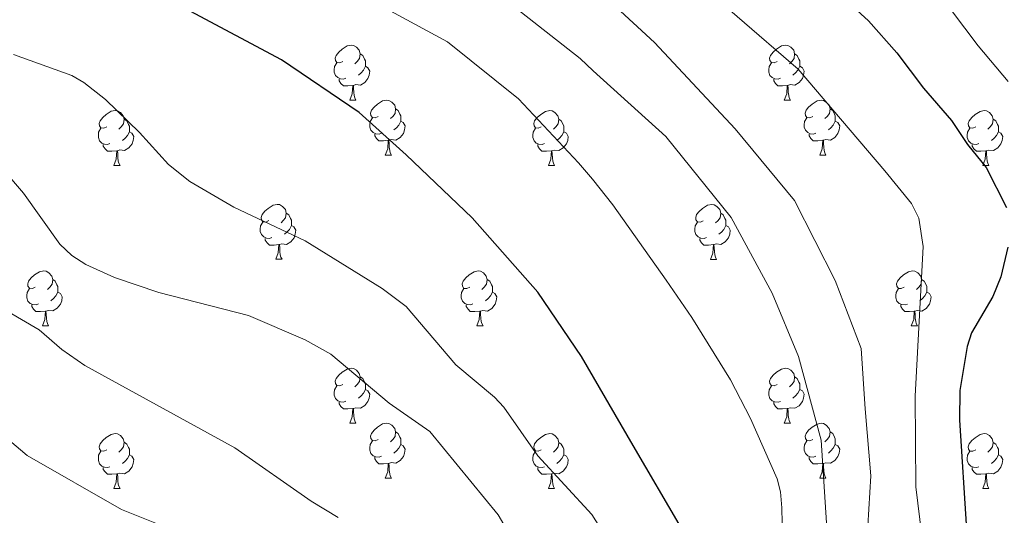
# Model space of a CAD drawing. Units: metres. Extents: x 643299 to 647816, y 4766554 to 4769619.
# Drawn here: x 644638 to 644818, y 4767805 to 4767896 of the extents above; entities that cross this region are included whole.
import ezdxf

# ---------------------------------------------------------------- set-up
doc = ezdxf.new("R2010")
doc.units = ezdxf.units.M
doc.header["$MEASUREMENT"] = 0
for name, color, linetype, lineweight in [('Nivel 36', 7, 'Continuous', 0), ('Nivel 4', 7, 'Continuous', 0), ('Nivel 5', 7, 'Continuous', 0), ('Nivel 61', 7, 'Continuous', 0), ('Nivel 63', 7, 'Continuous', 0)]:
    doc.layers.add(name, color=color, linetype=linetype, lineweight=lineweight)

msp = doc.modelspace()

# ---------------------------------------------------------------- linework, layer by layer
at = {"layer": 'Nivel 36', "color": 92, "linetype": 'Continuous', "lineweight": 0}
for p, q in [((644698.71, 4767881.26), (644699.83, 4767881.26)), ((644778.03, 4767881.26), (644779.16, 4767881.26)), ((644705.18, 4767871.22), (644706.31, 4767871.22)), ((644784.51, 4767871.22), (644785.63, 4767871.22)), ((644655.63, 4767869.32), (644656.75, 4767869.32)), ((644734.95, 4767869.32), (644736.08, 4767869.32)), ((644814.28, 4767869.32), (644815.4, 4767869.32)), ((644685.2, 4767852.18), (644686.33, 4767852.18)), ((644764.53, 4767852.17), (644765.66, 4767852.17)), ((644642.57, 4767840.04), (644643.7, 4767840.04)), ((644721.9, 4767840.04), (644723.02, 4767840.04)), ((644801.22, 4767840.03), (644802.34, 4767840.03)), ((644698.71, 4767822.27), (644699.83, 4767822.27)), ((644778.03, 4767822.26), (644779.16, 4767822.26)), ((644705.18, 4767812.23), (644706.31, 4767812.23)), ((644784.51, 4767812.23), (644785.63, 4767812.23)), ((644655.63, 4767810.33), (644656.75, 4767810.33)), ((644734.95, 4767810.32), (644736.08, 4767810.32)), ((644814.28, 4767810.32), (644815.4, 4767810.32))]:
    msp.add_line(p, q, dxfattribs=at)
at = {"layer": 'Nivel 36', "color": 92, "linetype": 'Continuous', "lineweight": 0, "flags": 128}
for points in [[(644697.41, 4767888.32), (644696.88, 4767888.05), (644696.35, 4767888.11), (644696.08, 4767888.48), (644696.03, 4767888.9), (644696.19, 4767889.42), (644696.67, 4767890.02), (644697.3, 4767890.55), (644698.2, 4767891.13), (644698.95, 4767891.29), (644699.37, 4767891.24), (644699.9, 4767890.92), (644700.43, 4767890.34), (644700.59, 4767889.7), (644700.48, 4767888.85), (644700.06, 4767888.32), (644699.64, 4767887.89)], [(644776.73, 4767888.32), (644776.2, 4767888.05), (644775.67, 4767888.11), (644775.41, 4767888.48), (644775.35, 4767888.9), (644775.51, 4767889.42), (644775.99, 4767890.02), (644776.63, 4767890.55), (644777.53, 4767891.13), (644778.27, 4767891.29), (644778.7, 4767891.24), (644779.23, 4767890.92), (644779.76, 4767890.34), (644779.92, 4767889.7), (644779.81, 4767888.85), (644779.38, 4767888.32), (644778.96, 4767887.89)], [(644700.59, 4767889.7), (644701.07, 4767889.38), (644701.38, 4767888.74), (644701.54, 4767888.42), (644701.54, 4767887.84), (644701.54, 4767887.42), (644701.17, 4767886.73), (644700.75, 4767886.25), (644700.27, 4767885.83)], [(644779.92, 4767889.7), (644780.39, 4767889.38), (644780.71, 4767888.74), (644780.87, 4767888.42), (644780.87, 4767887.84), (644780.87, 4767887.42), (644780.5, 4767886.73), (644780.08, 4767886.25), (644779.6, 4767885.83)], [(644697.99, 4767885.24), (644697.57, 4767885.08), (644696.98, 4767885.14), (644696.51, 4767885.35), (644696.08, 4767885.77), (644695.87, 4767886.36), (644695.87, 4767886.78), (644695.92, 4767887.36), (644696.35, 4767888.05)], [(644701.54, 4767887.42), (644702, 4767887.17), (644702.34, 4767886.55), (644702.23, 4767885.83), (644702.02, 4767885.19), (644701.44, 4767884.45), (644700.64, 4767883.97), (644699.79, 4767884.07), (644699.36, 4767883.94)], [(644777.32, 4767885.24), (644776.89, 4767885.08), (644776.31, 4767885.14), (644775.83, 4767885.35), (644775.41, 4767885.77), (644775.19, 4767886.36), (644775.19, 4767886.78), (644775.25, 4767887.36), (644775.67, 4767888.05)], [(644780.87, 4767887.42), (644781.32, 4767887.17), (644781.67, 4767886.55), (644781.56, 4767885.83), (644781.35, 4767885.19), (644780.76, 4767884.45), (644779.97, 4767883.97), (644779.12, 4767884.07), (644778.69, 4767883.94)], [(644699.25, 4767883.94), (644698.36, 4767883.86), (644697.52, 4767883.86), (644697.09, 4767884.29), (644696.77, 4767884.76), (644696.77, 4767885.08)], [(644698.71, 4767881.26), (644699.14, 4767882.42), (644699.25, 4767883.94), (644699.36, 4767883.94), (644699.4, 4767883.36), (644699.43, 4767882.67), (644699.5, 4767882.06), (644699.62, 4767881.66), (644699.83, 4767881.26)], [(644778.58, 4767883.94), (644777.69, 4767883.86), (644776.84, 4767883.86), (644776.42, 4767884.29), (644776.1, 4767884.76), (644776.1, 4767885.08)], [(644778.03, 4767881.26), (644778.47, 4767882.42), (644778.58, 4767883.94), (644778.69, 4767883.94), (644778.72, 4767883.36), (644778.76, 4767882.67), (644778.83, 4767882.06), (644778.94, 4767881.66), (644779.16, 4767881.26)], [(644703.88, 4767878.28), (644703.35, 4767878.02), (644702.82, 4767878.07), (644702.56, 4767878.44), (644702.5, 4767878.87), (644702.66, 4767879.39), (644703.14, 4767879.98), (644703.78, 4767880.51), (644704.68, 4767881.1), (644705.42, 4767881.26), (644705.85, 4767881.2), (644706.38, 4767880.89), (644706.91, 4767880.3), (644707.07, 4767879.66), (644706.96, 4767878.81), (644706.53, 4767878.28), (644706.11, 4767877.86)], [(644783.21, 4767878.28), (644782.68, 4767878.02), (644782.15, 4767878.07), (644781.88, 4767878.44), (644781.83, 4767878.87), (644781.99, 4767879.39), (644782.47, 4767879.98), (644783.1, 4767880.51), (644784, 4767881.1), (644784.75, 4767881.26), (644785.17, 4767881.2), (644785.7, 4767880.89), (644786.23, 4767880.3), (644786.39, 4767879.66), (644786.28, 4767878.81), (644785.86, 4767878.28), (644785.44, 4767877.86)], [(644654.33, 4767876.38), (644653.8, 4767876.12), (644653.27, 4767876.17), (644653, 4767876.54), (644652.95, 4767876.96), (644653.11, 4767877.48), (644653.59, 4767878.08), (644654.22, 4767878.61), (644655.12, 4767879.2), (644655.87, 4767879.36), (644656.29, 4767879.3), (644656.82, 4767878.98), (644657.35, 4767878.4), (644657.51, 4767877.76), (644657.4, 4767876.91), (644656.98, 4767876.38), (644656.56, 4767875.96)], [(644707.07, 4767879.66), (644707.54, 4767879.35), (644707.86, 4767878.71), (644708.02, 4767878.39), (644708.02, 4767877.81), (644708.02, 4767877.38), (644707.65, 4767876.69), (644707.23, 4767876.21), (644706.75, 4767875.79)], [(644733.65, 4767876.38), (644733.12, 4767876.11), (644732.59, 4767876.17), (644732.33, 4767876.54), (644732.27, 4767876.96), (644732.43, 4767877.48), (644732.91, 4767878.08), (644733.55, 4767878.61), (644734.45, 4767879.19), (644735.19, 4767879.35), (644735.62, 4767879.3), (644736.15, 4767878.98), (644736.68, 4767878.4), (644736.84, 4767877.76), (644736.73, 4767876.91), (644736.3, 4767876.38), (644735.88, 4767875.95)], [(644786.39, 4767879.66), (644786.87, 4767879.35), (644787.18, 4767878.71), (644787.34, 4767878.39), (644787.34, 4767877.81), (644787.34, 4767877.38), (644786.97, 4767876.69), (644786.55, 4767876.21), (644786.07, 4767875.79)], [(644812.98, 4767876.38), (644812.45, 4767876.11), (644811.92, 4767876.17), (644811.65, 4767876.54), (644811.6, 4767876.96), (644811.76, 4767877.48), (644812.24, 4767878.08), (644812.87, 4767878.61), (644813.77, 4767879.19), (644814.52, 4767879.35), (644814.94, 4767879.3), (644815.47, 4767878.98), (644816, 4767878.4), (644816.16, 4767877.76), (644816.05, 4767876.91), (644815.63, 4767876.38), (644815.21, 4767875.95)], [(644657.51, 4767877.76), (644657.99, 4767877.44), (644658.3, 4767876.8), (644658.46, 4767876.48), (644658.46, 4767875.9), (644658.46, 4767875.48), (644658.09, 4767874.79), (644657.67, 4767874.31), (644657.19, 4767873.89)], [(644704.47, 4767875.2), (644704.04, 4767875.04), (644703.46, 4767875.1), (644702.98, 4767875.31), (644702.56, 4767875.74), (644702.34, 4767876.32), (644702.34, 4767876.74), (644702.4, 4767877.33), (644702.82, 4767878.02)], [(644708.02, 4767877.38), (644708.47, 4767877.13), (644708.82, 4767876.52), (644708.71, 4767875.79), (644708.5, 4767875.15), (644707.91, 4767874.41), (644707.12, 4767873.93), (644706.27, 4767874.04), (644705.84, 4767873.91)], [(644736.84, 4767877.76), (644737.31, 4767877.44), (644737.63, 4767876.8), (644737.79, 4767876.48), (644737.79, 4767875.9), (644737.79, 4767875.48), (644737.42, 4767874.79), (644737, 4767874.31), (644736.52, 4767873.89)], [(644783.79, 4767875.2), (644783.37, 4767875.04), (644782.78, 4767875.1), (644782.31, 4767875.31), (644781.88, 4767875.74), (644781.67, 4767876.32), (644781.67, 4767876.74), (644781.72, 4767877.33), (644782.15, 4767878.02)], [(644787.34, 4767877.38), (644787.8, 4767877.13), (644788.14, 4767876.52), (644788.03, 4767875.79), (644787.82, 4767875.15), (644787.24, 4767874.41), (644786.44, 4767873.93), (644785.59, 4767874.04), (644785.16, 4767873.91)], [(644816.16, 4767877.76), (644816.64, 4767877.44), (644816.95, 4767876.8), (644817.11, 4767876.48), (644817.11, 4767875.9), (644817.11, 4767875.48), (644816.74, 4767874.79), (644816.32, 4767874.31), (644815.84, 4767873.89)], [(644654.91, 4767873.3), (644654.49, 4767873.14), (644653.9, 4767873.2), (644653.43, 4767873.41), (644653, 4767873.84), (644652.79, 4767874.42), (644652.79, 4767874.84), (644652.84, 4767875.42), (644653.27, 4767876.12)], [(644658.46, 4767875.48), (644658.92, 4767875.23), (644659.26, 4767874.62), (644659.15, 4767873.89), (644658.94, 4767873.25), (644658.36, 4767872.51), (644657.56, 4767872.03), (644656.71, 4767872.14), (644656.28, 4767872)], [(644705.73, 4767873.91), (644704.84, 4767873.82), (644703.99, 4767873.82), (644703.57, 4767874.25), (644703.25, 4767874.73), (644703.25, 4767875.04)], [(644734.24, 4767873.3), (644733.81, 4767873.14), (644733.23, 4767873.2), (644732.75, 4767873.41), (644732.33, 4767873.83), (644732.11, 4767874.42), (644732.11, 4767874.84), (644732.17, 4767875.42), (644732.59, 4767876.11)], [(644737.79, 4767875.48), (644738.24, 4767875.23), (644738.59, 4767874.61), (644738.48, 4767873.89), (644738.27, 4767873.25), (644737.68, 4767872.51), (644736.89, 4767872.03), (644736.04, 4767872.13), (644735.61, 4767872)], [(644785.05, 4767873.91), (644784.16, 4767873.82), (644783.32, 4767873.82), (644782.89, 4767874.25), (644782.57, 4767874.73), (644782.57, 4767875.04)], [(644813.56, 4767873.3), (644813.14, 4767873.14), (644812.55, 4767873.2), (644812.08, 4767873.41), (644811.65, 4767873.83), (644811.44, 4767874.42), (644811.44, 4767874.84), (644811.49, 4767875.42), (644811.92, 4767876.11)], [(644817.11, 4767875.48), (644817.57, 4767875.23), (644817.91, 4767874.61), (644817.8, 4767873.89), (644817.59, 4767873.25), (644817.01, 4767872.51), (644816.21, 4767872.03), (644815.36, 4767872.13), (644814.93, 4767872)], [(644656.17, 4767872), (644655.28, 4767871.92), (644654.44, 4767871.92), (644654.01, 4767872.35), (644653.69, 4767872.82), (644653.69, 4767873.14)], [(644705.18, 4767871.22), (644705.62, 4767872.38), (644705.73, 4767873.91), (644705.84, 4767873.91), (644705.87, 4767873.32), (644705.91, 4767872.64), (644705.98, 4767872.02), (644706.09, 4767871.62), (644706.31, 4767871.22)], [(644735.5, 4767872), (644734.61, 4767871.92), (644733.76, 4767871.92), (644733.34, 4767872.35), (644733.02, 4767872.82), (644733.02, 4767873.14)], [(644784.51, 4767871.22), (644784.94, 4767872.38), (644785.05, 4767873.91), (644785.16, 4767873.91), (644785.2, 4767873.32), (644785.23, 4767872.64), (644785.3, 4767872.02), (644785.42, 4767871.62), (644785.63, 4767871.22)], [(644814.82, 4767872), (644813.93, 4767871.92), (644813.09, 4767871.92), (644812.66, 4767872.35), (644812.34, 4767872.82), (644812.34, 4767873.14)], [(644655.63, 4767869.32), (644656.06, 4767870.48), (644656.17, 4767872), (644656.28, 4767872), (644656.32, 4767871.42), (644656.35, 4767870.74), (644656.42, 4767870.12), (644656.54, 4767869.72), (644656.75, 4767869.32)], [(644734.95, 4767869.32), (644735.39, 4767870.48), (644735.5, 4767872), (644735.61, 4767872), (644735.64, 4767871.42), (644735.68, 4767870.73), (644735.75, 4767870.12), (644735.86, 4767869.72), (644736.08, 4767869.32)], [(644814.28, 4767869.32), (644814.71, 4767870.48), (644814.82, 4767872), (644814.93, 4767872), (644814.97, 4767871.42), (644815, 4767870.73), (644815.07, 4767870.12), (644815.19, 4767869.72), (644815.4, 4767869.32)], [(644683.9, 4767859.24), (644683.38, 4767858.97), (644682.84, 4767859.03), (644682.58, 4767859.4), (644682.52, 4767859.82), (644682.68, 4767860.34), (644683.16, 4767860.94), (644683.8, 4767861.47), (644684.7, 4767862.05), (644685.44, 4767862.21), (644685.87, 4767862.16), (644686.4, 4767861.84), (644686.93, 4767861.26), (644687.09, 4767860.62), (644686.98, 4767859.77), (644686.56, 4767859.24), (644686.14, 4767858.81)], [(644763.23, 4767859.23), (644762.7, 4767858.97), (644762.17, 4767859.02), (644761.9, 4767859.39), (644761.85, 4767859.82), (644762.01, 4767860.34), (644762.49, 4767860.93), (644763.12, 4767861.46), (644764.02, 4767862.05), (644764.77, 4767862.21), (644765.2, 4767862.15), (644765.72, 4767861.84), (644766.26, 4767861.25), (644766.42, 4767860.61), (644766.3, 4767859.76), (644765.88, 4767859.23), (644765.46, 4767858.81)], [(644687.09, 4767860.62), (644687.56, 4767860.3), (644687.88, 4767859.66), (644688.04, 4767859.34), (644688.04, 4767858.76), (644688.04, 4767858.34), (644687.67, 4767857.65), (644687.25, 4767857.17), (644686.77, 4767856.75)], [(644766.42, 4767860.61), (644766.89, 4767860.3), (644767.2, 4767859.66), (644767.36, 4767859.34), (644767.36, 4767858.76), (644767.36, 4767858.33), (644767, 4767857.64), (644766.58, 4767857.16), (644766.1, 4767856.74)], [(644684.49, 4767856.16), (644684.06, 4767856), (644683.48, 4767856.06), (644683, 4767856.27), (644682.58, 4767856.69), (644682.36, 4767857.28), (644682.36, 4767857.7), (644682.42, 4767858.28), (644682.84, 4767858.97)], [(644763.82, 4767856.15), (644763.39, 4767855.99), (644762.8, 4767856.05), (644762.33, 4767856.26), (644761.9, 4767856.69), (644761.69, 4767857.27), (644761.69, 4767857.69), (644761.74, 4767858.28), (644762.17, 4767858.97)], [(644688.04, 4767858.34), (644688.5, 4767858.09), (644688.84, 4767857.47), (644688.73, 4767856.75), (644688.52, 4767856.11), (644687.94, 4767855.37), (644687.14, 4767854.89), (644686.29, 4767854.99), (644685.86, 4767854.86)], [(644767.36, 4767858.33), (644767.82, 4767858.08), (644768.16, 4767857.47), (644768.06, 4767856.74), (644767.84, 4767856.1), (644767.26, 4767855.36), (644766.46, 4767854.88), (644765.62, 4767854.99), (644765.18, 4767854.86)], [(644685.75, 4767854.86), (644684.86, 4767854.78), (644684.02, 4767854.78), (644683.59, 4767855.21), (644683.27, 4767855.68), (644683.27, 4767856)], [(644765.08, 4767854.86), (644764.18, 4767854.77), (644763.34, 4767854.77), (644762.92, 4767855.2), (644762.6, 4767855.68), (644762.6, 4767855.99)], [(644685.2, 4767852.18), (644685.64, 4767853.34), (644685.75, 4767854.86), (644685.86, 4767854.86), (644685.9, 4767854.28), (644685.93, 4767853.59), (644686, 4767852.98), (644686.12, 4767852.58), (644686.33, 4767852.18)], [(644764.53, 4767852.17), (644764.96, 4767853.33), (644765.08, 4767854.86), (644765.18, 4767854.86), (644765.22, 4767854.27), (644765.26, 4767853.59), (644765.32, 4767852.97), (644765.44, 4767852.57), (644765.66, 4767852.17)], [(644641.27, 4767847.1), (644640.74, 4767846.83), (644640.21, 4767846.89), (644639.94, 4767847.26), (644639.89, 4767847.68), (644640.05, 4767848.2), (644640.53, 4767848.8), (644641.16, 4767849.33), (644642.06, 4767849.91), (644642.81, 4767850.07), (644643.24, 4767850.02), (644643.76, 4767849.7), (644644.3, 4767849.12), (644644.46, 4767848.48), (644644.34, 4767847.63), (644643.92, 4767847.1), (644643.5, 4767846.67)], [(644720.6, 4767847.1), (644720.06, 4767846.83), (644719.54, 4767846.88), (644719.27, 4767847.26), (644719.22, 4767847.68), (644719.38, 4767848.2), (644719.86, 4767848.8), (644720.49, 4767849.32), (644721.39, 4767849.91), (644722.14, 4767850.07), (644722.56, 4767850.02), (644723.09, 4767849.7), (644723.62, 4767849.12), (644723.78, 4767848.48), (644723.67, 4767847.62), (644723.24, 4767847.1), (644722.82, 4767846.67)], [(644799.92, 4767847.09), (644799.39, 4767846.83), (644798.86, 4767846.88), (644798.6, 4767847.25), (644798.54, 4767847.68), (644798.7, 4767848.2), (644799.18, 4767848.79), (644799.82, 4767849.32), (644800.72, 4767849.91), (644801.46, 4767850.07), (644801.88, 4767850.01), (644802.42, 4767849.7), (644802.94, 4767849.11), (644803.1, 4767848.47), (644803, 4767847.62), (644802.57, 4767847.09), (644802.15, 4767846.67)], [(644644.46, 4767848.48), (644644.93, 4767848.16), (644645.24, 4767847.52), (644645.4, 4767847.2), (644645.4, 4767846.62), (644645.4, 4767846.2), (644645.04, 4767845.51), (644644.62, 4767845.03), (644644.14, 4767844.61)], [(644723.78, 4767848.48), (644724.26, 4767848.16), (644724.57, 4767847.52), (644724.73, 4767847.2), (644724.73, 4767846.62), (644724.73, 4767846.2), (644724.36, 4767845.5), (644723.94, 4767845.02), (644723.46, 4767844.6)], [(644803.1, 4767848.47), (644803.58, 4767848.16), (644803.9, 4767847.52), (644804.06, 4767847.2), (644804.06, 4767846.62), (644804.06, 4767846.19), (644803.68, 4767845.5), (644803.26, 4767845.02), (644802.78, 4767844.6)], [(644641.86, 4767844.02), (644641.43, 4767843.86), (644640.84, 4767843.92), (644640.37, 4767844.13), (644639.94, 4767844.55), (644639.73, 4767845.14), (644639.73, 4767845.56), (644639.78, 4767846.14), (644640.21, 4767846.83)], [(644645.4, 4767846.2), (644645.86, 4767845.95), (644646.2, 4767845.33), (644646.1, 4767844.61), (644645.88, 4767843.97), (644645.3, 4767843.23), (644644.5, 4767842.75), (644643.66, 4767842.85), (644643.22, 4767842.72)], [(644721.18, 4767844.02), (644720.76, 4767843.86), (644720.17, 4767843.92), (644719.7, 4767844.12), (644719.27, 4767844.55), (644719.06, 4767845.14), (644719.06, 4767845.56), (644719.11, 4767846.14), (644719.54, 4767846.83)], [(644724.73, 4767846.2), (644725.18, 4767845.94), (644725.53, 4767845.33), (644725.42, 4767844.6), (644725.21, 4767843.96), (644724.62, 4767843.22), (644723.83, 4767842.74), (644722.98, 4767842.85), (644722.55, 4767842.72)], [(644800.5, 4767844.01), (644800.08, 4767843.85), (644799.5, 4767843.91), (644799.02, 4767844.12), (644798.6, 4767844.55), (644798.38, 4767845.13), (644798.38, 4767845.55), (644798.44, 4767846.14), (644798.86, 4767846.83)], [(644804.06, 4767846.19), (644804.51, 4767845.94), (644804.86, 4767845.33), (644804.74, 4767844.6), (644804.54, 4767843.96), (644803.95, 4767843.22), (644803.16, 4767842.74), (644802.3, 4767842.85), (644801.88, 4767842.72)], [(644643.12, 4767842.72), (644642.22, 4767842.64), (644641.38, 4767842.64), (644640.96, 4767843.07), (644640.64, 4767843.54), (644640.64, 4767843.86)], [(644642.57, 4767840.04), (644643, 4767841.2), (644643.12, 4767842.72), (644643.22, 4767842.72), (644643.26, 4767842.14), (644643.3, 4767841.45), (644643.36, 4767840.84), (644643.48, 4767840.44), (644643.7, 4767840.04)], [(644722.44, 4767842.72), (644721.55, 4767842.64), (644720.7, 4767842.64), (644720.28, 4767843.06), (644719.96, 4767843.54), (644719.96, 4767843.86)], [(644721.9, 4767840.04), (644722.33, 4767841.2), (644722.44, 4767842.72), (644722.55, 4767842.72), (644722.58, 4767842.14), (644722.62, 4767841.45), (644722.69, 4767840.84), (644722.8, 4767840.44), (644723.02, 4767840.04)], [(644801.76, 4767842.72), (644800.88, 4767842.63), (644800.03, 4767842.63), (644799.6, 4767843.06), (644799.28, 4767843.54), (644799.28, 4767843.85)], [(644801.22, 4767840.03), (644801.66, 4767841.19), (644801.76, 4767842.72), (644801.88, 4767842.72), (644801.91, 4767842.13), (644801.94, 4767841.45), (644802.02, 4767840.83), (644802.13, 4767840.43), (644802.34, 4767840.03)], [(644697.41, 4767829.33), (644696.88, 4767829.06), (644696.35, 4767829.12), (644696.08, 4767829.49), (644696.03, 4767829.91), (644696.19, 4767830.43), (644696.67, 4767831.03), (644697.3, 4767831.56), (644698.2, 4767832.14), (644698.95, 4767832.3), (644699.37, 4767832.25), (644699.9, 4767831.93), (644700.43, 4767831.35), (644700.59, 4767830.71), (644700.48, 4767829.86), (644700.06, 4767829.33), (644699.64, 4767828.9)], [(644776.73, 4767829.32), (644776.2, 4767829.06), (644775.67, 4767829.12), (644775.41, 4767829.48), (644775.35, 4767829.91), (644775.51, 4767830.43), (644775.99, 4767831.02), (644776.63, 4767831.56), (644777.53, 4767832.14), (644778.27, 4767832.3), (644778.7, 4767832.24), (644779.23, 4767831.93), (644779.76, 4767831.34), (644779.92, 4767830.7), (644779.81, 4767829.85), (644779.38, 4767829.32), (644778.96, 4767828.9)], [(644700.59, 4767830.71), (644701.07, 4767830.39), (644701.38, 4767829.75), (644701.54, 4767829.43), (644701.54, 4767828.85), (644701.54, 4767828.43), (644701.17, 4767827.74), (644700.75, 4767827.26), (644700.27, 4767826.84)], [(644779.92, 4767830.7), (644780.39, 4767830.39), (644780.71, 4767829.75), (644780.87, 4767829.43), (644780.87, 4767828.85), (644780.87, 4767828.42), (644780.5, 4767827.73), (644780.08, 4767827.25), (644779.6, 4767826.83)], [(644697.99, 4767826.25), (644697.57, 4767826.09), (644696.98, 4767826.15), (644696.51, 4767826.36), (644696.08, 4767826.78), (644695.87, 4767827.37), (644695.87, 4767827.79), (644695.92, 4767828.37), (644696.35, 4767829.06)], [(644701.54, 4767828.43), (644702, 4767828.18), (644702.34, 4767827.56), (644702.23, 4767826.84), (644702.02, 4767826.2), (644701.44, 4767825.46), (644700.64, 4767824.98), (644699.79, 4767825.08), (644699.36, 4767824.95)], [(644777.32, 4767826.24), (644776.89, 4767826.08), (644776.31, 4767826.14), (644775.83, 4767826.36), (644775.41, 4767826.78), (644775.19, 4767827.36), (644775.19, 4767827.78), (644775.25, 4767828.37), (644775.67, 4767829.06)], [(644780.87, 4767828.42), (644781.32, 4767828.17), (644781.67, 4767827.56), (644781.56, 4767826.83), (644781.35, 4767826.19), (644780.76, 4767825.45), (644779.97, 4767824.97), (644779.12, 4767825.08), (644778.69, 4767824.95)], [(644699.25, 4767824.95), (644698.36, 4767824.87), (644697.52, 4767824.87), (644697.09, 4767825.3), (644696.77, 4767825.77), (644696.77, 4767826.09)], [(644698.71, 4767822.27), (644699.14, 4767823.43), (644699.25, 4767824.95), (644699.36, 4767824.95), (644699.4, 4767824.37), (644699.43, 4767823.68), (644699.5, 4767823.07), (644699.62, 4767822.67), (644699.83, 4767822.27)], [(644778.58, 4767824.95), (644777.69, 4767824.86), (644776.84, 4767824.86), (644776.42, 4767825.3), (644776.1, 4767825.77), (644776.1, 4767826.08)], [(644778.03, 4767822.26), (644778.47, 4767823.42), (644778.58, 4767824.95), (644778.69, 4767824.95), (644778.72, 4767824.36), (644778.76, 4767823.68), (644778.83, 4767823.06), (644778.94, 4767822.66), (644779.16, 4767822.26)], [(644703.88, 4767819.29), (644703.35, 4767819.03), (644702.82, 4767819.08), (644702.56, 4767819.45), (644702.5, 4767819.88), (644702.66, 4767820.4), (644703.14, 4767820.99), (644703.78, 4767821.52), (644704.68, 4767822.11), (644705.42, 4767822.27), (644705.85, 4767822.21), (644706.38, 4767821.9), (644706.91, 4767821.31), (644707.07, 4767820.67), (644706.96, 4767819.82), (644706.53, 4767819.29), (644706.11, 4767818.87)], [(644783.21, 4767819.29), (644782.68, 4767819.02), (644782.15, 4767819.08), (644781.88, 4767819.45), (644781.83, 4767819.87), (644781.99, 4767820.39), (644782.47, 4767820.99), (644783.1, 4767821.52), (644784, 4767822.1), (644784.75, 4767822.26), (644785.17, 4767822.21), (644785.7, 4767821.89), (644786.23, 4767821.31), (644786.39, 4767820.67), (644786.28, 4767819.82), (644785.86, 4767819.29), (644785.44, 4767818.86)], [(644654.33, 4767817.39), (644653.8, 4767817.12), (644653.27, 4767817.18), (644653, 4767817.55), (644652.95, 4767817.97), (644653.11, 4767818.49), (644653.59, 4767819.09), (644654.22, 4767819.62), (644655.12, 4767820.2), (644655.87, 4767820.36), (644656.29, 4767820.31), (644656.82, 4767819.99), (644657.35, 4767819.41), (644657.51, 4767818.77), (644657.4, 4767817.92), (644656.98, 4767817.39), (644656.56, 4767816.96)], [(644704.47, 4767816.21), (644704.04, 4767816.05), (644703.46, 4767816.11), (644702.98, 4767816.32), (644702.56, 4767816.75), (644702.34, 4767817.33), (644702.34, 4767817.75), (644702.4, 4767818.34), (644702.82, 4767819.03)], [(644707.07, 4767820.67), (644707.54, 4767820.36), (644707.86, 4767819.72), (644708.02, 4767819.4), (644708.02, 4767818.82), (644708.02, 4767818.39), (644707.65, 4767817.7), (644707.23, 4767817.22), (644706.75, 4767816.8)], [(644733.65, 4767817.39), (644733.12, 4767817.12), (644732.59, 4767817.18), (644732.33, 4767817.55), (644732.27, 4767817.97), (644732.43, 4767818.49), (644732.91, 4767819.09), (644733.55, 4767819.62), (644734.45, 4767820.2), (644735.19, 4767820.36), (644735.62, 4767820.31), (644736.15, 4767819.99), (644736.68, 4767819.4), (644736.84, 4767818.76), (644736.73, 4767817.92), (644736.3, 4767817.38), (644735.88, 4767816.96)], [(644783.79, 4767816.21), (644783.37, 4767816.05), (644782.78, 4767816.11), (644782.31, 4767816.32), (644781.88, 4767816.74), (644781.67, 4767817.33), (644781.67, 4767817.75), (644781.72, 4767818.33), (644782.15, 4767819.02)], [(644786.39, 4767820.67), (644786.87, 4767820.35), (644787.18, 4767819.71), (644787.34, 4767819.39), (644787.34, 4767818.81), (644787.34, 4767818.39), (644786.97, 4767817.7), (644786.55, 4767817.22), (644786.07, 4767816.8)], [(644812.98, 4767817.38), (644812.45, 4767817.12), (644811.92, 4767817.17), (644811.65, 4767817.54), (644811.6, 4767817.97), (644811.76, 4767818.49), (644812.24, 4767819.08), (644812.87, 4767819.61), (644813.77, 4767820.2), (644814.52, 4767820.36), (644814.94, 4767820.3), (644815.47, 4767819.99), (644816, 4767819.4), (644816.16, 4767818.76), (644816.05, 4767817.91), (644815.63, 4767817.38), (644815.21, 4767816.96)], [(644657.51, 4767818.77), (644657.99, 4767818.45), (644658.3, 4767817.81), (644658.46, 4767817.49), (644658.46, 4767816.91), (644658.46, 4767816.49), (644658.09, 4767815.8), (644657.67, 4767815.32), (644657.19, 4767814.9)], [(644708.02, 4767818.39), (644708.47, 4767818.14), (644708.82, 4767817.53), (644708.71, 4767816.8), (644708.5, 4767816.16), (644707.91, 4767815.42), (644707.12, 4767814.94), (644706.27, 4767815.05), (644705.84, 4767814.92)], [(644736.84, 4767818.76), (644737.31, 4767818.45), (644737.63, 4767817.81), (644737.79, 4767817.49), (644737.79, 4767816.91), (644737.79, 4767816.48), (644737.42, 4767815.8), (644737, 4767815.32), (644736.52, 4767814.9)], [(644787.34, 4767818.39), (644787.8, 4767818.14), (644788.14, 4767817.52), (644788.03, 4767816.8), (644787.82, 4767816.16), (644787.24, 4767815.42), (644786.44, 4767814.94), (644785.59, 4767815.04), (644785.16, 4767814.91)], [(644816.16, 4767818.76), (644816.64, 4767818.45), (644816.95, 4767817.81), (644817.11, 4767817.49), (644817.11, 4767816.91), (644817.11, 4767816.48), (644816.74, 4767815.79), (644816.32, 4767815.31), (644815.84, 4767814.89)], [(644654.91, 4767814.31), (644654.49, 4767814.15), (644653.9, 4767814.21), (644653.43, 4767814.42), (644653, 4767814.84), (644652.79, 4767815.43), (644652.79, 4767815.85), (644652.84, 4767816.43), (644653.27, 4767817.12)], [(644658.46, 4767816.49), (644658.92, 4767816.24), (644659.26, 4767815.62), (644659.15, 4767814.9), (644658.94, 4767814.26), (644658.36, 4767813.52), (644657.56, 4767813.04), (644656.71, 4767813.14), (644656.28, 4767813.01)], [(644705.73, 4767814.92), (644704.84, 4767814.83), (644703.99, 4767814.83), (644703.57, 4767815.26), (644703.25, 4767815.74), (644703.25, 4767816.05)], [(644734.24, 4767814.31), (644733.81, 4767814.15), (644733.23, 4767814.21), (644732.75, 4767814.42), (644732.33, 4767814.84), (644732.11, 4767815.43), (644732.11, 4767815.85), (644732.17, 4767816.43), (644732.59, 4767817.12)], [(644737.79, 4767816.48), (644738.24, 4767816.24), (644738.59, 4767815.62), (644738.48, 4767814.9), (644738.27, 4767814.26), (644737.68, 4767813.52), (644736.89, 4767813.04), (644736.04, 4767813.14), (644735.61, 4767813.01)], [(644785.05, 4767814.91), (644784.16, 4767814.83), (644783.32, 4767814.83), (644782.89, 4767815.26), (644782.57, 4767815.73), (644782.57, 4767816.05)], [(644813.56, 4767814.3), (644813.14, 4767814.14), (644812.55, 4767814.2), (644812.08, 4767814.41), (644811.65, 4767814.84), (644811.44, 4767815.42), (644811.44, 4767815.84), (644811.49, 4767816.43), (644811.92, 4767817.12)], [(644817.11, 4767816.48), (644817.57, 4767816.23), (644817.91, 4767815.62), (644817.8, 4767814.89), (644817.59, 4767814.25), (644817.01, 4767813.51), (644816.21, 4767813.03), (644815.36, 4767813.14), (644814.93, 4767813.01)], [(644656.17, 4767813.01), (644655.28, 4767812.93), (644654.44, 4767812.93), (644654.01, 4767813.36), (644653.69, 4767813.83), (644653.69, 4767814.15)], [(644705.18, 4767812.23), (644705.62, 4767813.39), (644705.73, 4767814.92), (644705.84, 4767814.92), (644705.87, 4767814.33), (644705.91, 4767813.65), (644705.98, 4767813.03), (644706.09, 4767812.63), (644706.31, 4767812.23)], [(644735.5, 4767813.01), (644734.61, 4767812.93), (644733.76, 4767812.93), (644733.34, 4767813.36), (644733.02, 4767813.83), (644733.02, 4767814.15)], [(644784.51, 4767812.23), (644784.94, 4767813.39), (644785.05, 4767814.91), (644785.16, 4767814.91), (644785.2, 4767814.33), (644785.23, 4767813.64), (644785.3, 4767813.03), (644785.42, 4767812.63), (644785.63, 4767812.23)], [(644814.82, 4767813.01), (644813.93, 4767812.92), (644813.09, 4767812.92), (644812.66, 4767813.35), (644812.34, 4767813.83), (644812.34, 4767814.14)], [(644655.63, 4767810.33), (644656.06, 4767811.49), (644656.17, 4767813.01), (644656.28, 4767813.01), (644656.32, 4767812.43), (644656.35, 4767811.74), (644656.42, 4767811.13), (644656.54, 4767810.73), (644656.75, 4767810.33)], [(644734.95, 4767810.32), (644735.39, 4767811.48), (644735.5, 4767813.01), (644735.61, 4767813.01), (644735.64, 4767812.42), (644735.68, 4767811.74), (644735.75, 4767811.12), (644735.86, 4767810.72), (644736.08, 4767810.32)], [(644814.28, 4767810.32), (644814.71, 4767811.48), (644814.82, 4767813.01), (644814.93, 4767813.01), (644814.97, 4767812.42), (644815, 4767811.74), (644815.07, 4767811.12), (644815.19, 4767810.72), (644815.4, 4767810.32)]]:
    msp.add_lwpolyline(points, dxfattribs=at)
at = {"layer": 'Nivel 4', "color": 36, "linetype": 'Continuous', "lineweight": 30, "flags": 128}
for points, elevation in [([(644786.38, 4767902.2), (644793.38, 4767895.71), (644798.59, 4767889.85), (644803.43, 4767883.42), (644808.57, 4767877.54), (644811.5, 4767873.13), (644814.9, 4767868.94), (644818.61, 4767861.65)], 1075), ([(644759.26, 4767803.12), (644750.41, 4767818.18), (644741, 4767834.46), (644733.01, 4767846.2), (644721.04, 4767859.76), (644708.97, 4767871.28), (644700.39, 4767878.99), (644686.2, 4767888.58), (644669.55, 4767897.47)], 1100), ([(644818.84, 4767854.38), (644817.56, 4767849), (644816.12, 4767845.41), (644812.18, 4767838.74), (644811.41, 4767836.26), (644810.06, 4767828.25), (644810, 4767822.81), (644811.28, 4767802.87), (644813.72, 4767781.64), (644815.57, 4767774.37), (644817.59, 4767770.57), (644818.83, 4767769.14)], 1075)]:
    msp.add_lwpolyline(points, dxfattribs=dict(at, elevation=elevation))
at = {"layer": 'Nivel 5', "color": 36, "linetype": 'Continuous', "lineweight": 0, "flags": 128}
for points, elevation in [([(644739.52, 4767905.46), (644754.35, 4767891.76), (644769.08, 4767876.03), (644779.87, 4767862.92), (644787.34, 4767848.34), (644792.05, 4767835.92), (644792.77, 4767824.9), (644793.83, 4767812.65), (644793.11, 4767800.49), (644793.04, 4767793.44), (644793.71, 4767786.62), (644796.37, 4767773.92), (644796.58, 4767768.34), (644796.36, 4767765.52), (644795.67, 4767763.12), (644791.55, 4767755.91), (644790.98, 4767753.47), (644791.3, 4767750.81), (644792.53, 4767748.95), (644794.78, 4767747.41), (644809.29, 4767740.57), (644822.93, 4767736)], 1085), ([(644758.27, 4767906.22), (644780.57, 4767886.89), (644796.4, 4767868.31), (644801.26, 4767862.36), (644802.56, 4767859.71), (644803.39, 4767854.5), (644801.9, 4767827.22), (644802.03, 4767810.61), (644803.14, 4767801.71), (644803.58, 4767792.06), (644805.96, 4767781.19), (644806.76, 4767775.99), (644806.36, 4767762.06), (644806.58, 4767759.19), (644807.34, 4767756.39), (644808.83, 4767754.19), (644813.19, 4767750.79), (644818, 4767748.34), (644828.78, 4767745.76)], 1080), ([(644698.67, 4767901.64), (644716.52, 4767891.87), (644729.47, 4767881.51), (644740.48, 4767869.77), (644743.02, 4767866.8), (644746.71, 4767862.13), (644756.47, 4767848.38), (644761.14, 4767841.55), (644768.2, 4767830.15), (644771.87, 4767823.14), (644776.7, 4767812.12), (644777.31, 4767809.7), (644777.57, 4767806.79), (644777.68, 4767801.22)], 1095), ([(644724.7, 4767901.5), (644740.76, 4767888.86), (644743.13, 4767886.58), (644756.41, 4767874.58), (644768.34, 4767859.79), (644775.84, 4767846.02), (644780.59, 4767834.41), (644784.77, 4767819.17), (644785.71, 4767804.07), (644785.85, 4767789.42), (644784.93, 4767776.86), (644785.16, 4767771.65), (644784.43, 4767768.9), (644779.7, 4767762.83), (644773.28, 4767757.53), (644771.77, 4767755.56), (644771.08, 4767753.13), (644771.55, 4767751.16), (644772.9, 4767749.06), (644776.95, 4767745.04), (644781.7, 4767742.23), (644804.84, 4767732.51), (644827.15, 4767721.28)], 1090), ([(644561.04, 4767897.54), (644571.6, 4767893.23), (644576.53, 4767891.72), (644589.1, 4767889.1), (644602.96, 4767885.28), (644624.77, 4767876.86), (644629.44, 4767874.42), (644631.91, 4767872.68), (644639.13, 4767864.23), (644645.77, 4767854.94), (644647.96, 4767852.9), (644650.49, 4767851.23), (644655.73, 4767848.87), (644663.86, 4767846.11), (644680.19, 4767841.93), (644690.56, 4767837.5), (644695.25, 4767834.84), (644705.9, 4767825.89), (644713.31, 4767820.73), (644725.79, 4767805.54), (644731.38, 4767795.95)], 1110.01), ([(644808.54, 4767897.61), (644813.45, 4767891.14), (644818.91, 4767884.62)], 1070), ([(644637.29, 4767889.59), (644647.96, 4767885.72), (644650.14, 4767884.48), (644654.08, 4767881.38), (644660.28, 4767875.32), (644665.57, 4767869.52), (644669.52, 4767866.36), (644677.52, 4767861.72), (644690.55, 4767855.55), (644704.63, 4767846.88), (644708.98, 4767843.59), (644718.04, 4767832.92), (644725.11, 4767827), (644726.8, 4767825.16), (644733.04, 4767816.32), (644742.9, 4767805.56), (644745.82, 4767800.95)], 1105.01), ([(644636.26, 4767842.62), (644641.97, 4767839.28), (644646.12, 4767835.7), (644650.3, 4767832.79), (644677.68, 4767817.73), (644691.66, 4767808.02), (644696.58, 4767805.03)], 1115.01), ([(644627.25, 4767826.92), (644639.8, 4767816.37), (644657.03, 4767806.52), (644667.69, 4767802.23), (644679.8, 4767796.24), (644690.02, 4767792.64), (644699.9, 4767788.31), (644704.53, 4767786.01), (644708.8, 4767783.03), (644710.27, 4767780.83), (644710.42, 4767779.01), (644709.63, 4767777), (644704.17, 4767771.27), (644695.83, 4767765.4), (644693.46, 4767763.36), (644690.04, 4767759.62), (644685.85, 4767753.09), (644683.84, 4767751.58), (644679.73, 4767749.33), (644669.5, 4767745.68)], 1120.01)]:
    msp.add_lwpolyline(points, dxfattribs=dict(at, elevation=elevation))
at = {"layer": 'Nivel 61', "color": 250, "linetype": 'Continuous', "lineweight": 0}
msp.add_3dface([(644241.19, 4766966.82), (644192.33, 4769280.4), (647585.13, 4769352.77), (647635.14, 4767039.2)], dxfattribs=at)
at = {"layer": 'Nivel 63', "color": 7, "linetype": 'Continuous', "lineweight": 0}
msp.add_3dface([(643362.1, 4766554.28), (643298.74, 4769523.64), (647752.62, 4769618.62), (647815.98, 4766649.26)], dxfattribs=at)

doc.saveas('drawing.dxf')
